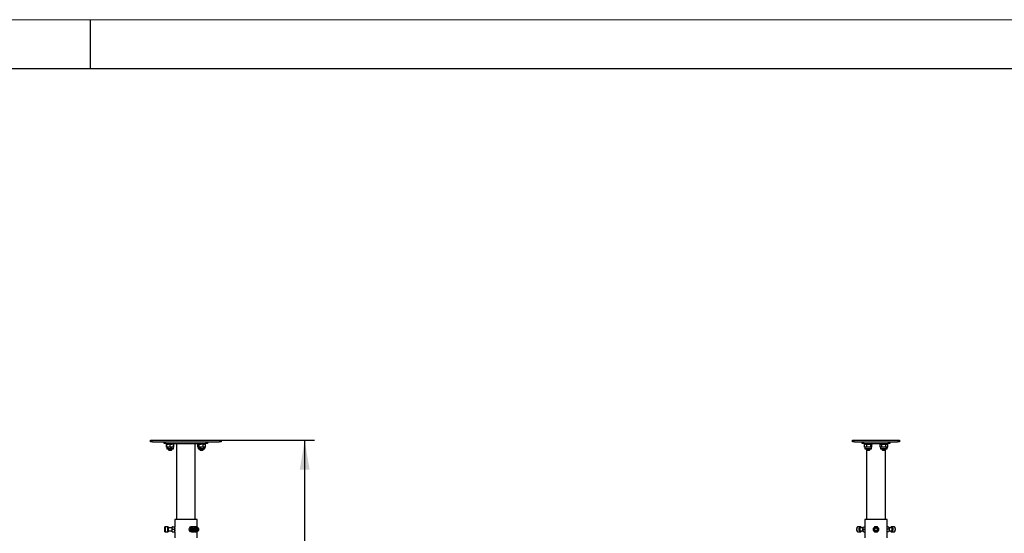
# Model space of a CAD drawing. Units: millimetres. Extents: x 0 to 420, y 0 to 297.
# Drawn here: x 203 to 303, y 245 to 297 of the extents above; entities that cross this region are included whole.
import ezdxf

# ---------------------------------------------------------------- set-up
doc = ezdxf.new("R2010")
doc.units = ezdxf.units.MM
doc.layers.add('THICK_LINE', color=7, linetype='Continuous', lineweight=25)
doc.layers.add('ОСЕВЫЕ', color=7, linetype='Continuous')
doc.styles.add('SLDTEXTSTYLE3', font='GOST_B.TTF')
doc.styles.add('SLDTEXTSTYLE4', font='GOST_B.TTF')
doc.dimstyles.new('SLDDIMSTYLE0', dxfattribs={"dimtxt": 3.5, "dimasz": 3, "dimexe": 0, "dimexo": 0.0625, "dimgap": 0.875, "dimtad": 2, "dimdec": 1, "dimlfac": 25, "dimrnd": 1e-09, "dimzin": 12, "dimdsep": 46, "dimtxsty": 'SLDTEXTSTYLE3', "dimsah": 1, "dimcen": 0.09, "dimadec": 0, "dimazin": 3, "dimtfac": 1, "dimtdec": 0, "dimtofl": 0, "dimtmove": 0, "dimatfit": 3, "dimfxl": 0, "dimfrac": 2, "dimtolj": 1, "dimtzin": 12, "dimarcsym": 0})

# ---------------------------------------------------------------- blocks, each defined once
blk = doc.blocks.new('_D_1')
at = {"layer": 'THICK_LINE'}
for p, q in [((223.34, 254.11), (232.84, 254.11)), ((231.84, 94.11), (231.84, 254.11)), ((223.78, 94.11), (232.84, 94.11))]:
    blk.add_line(p, q, dxfattribs=at)
for points in [[(231.84, 254.11), (231.34, 251.11), (232.34, 251.11)], [(231.84, 94.11), (232.34, 97.11), (231.34, 97.11)]]:
    blk.add_solid(points, dxfattribs=at)
at = {"layer": 'THICK_LINE', "insert": (227.3, 169.09), "char_height": 3.5, "attachment_point": 1, "rotation": 90, "style": 'SLDTEXTSTYLE4'}
blk.add_mtext('4000', dxfattribs=at)

msp = doc.modelspace()

# ---------------------------------------------------------------- linework, layer by layer
at = {"color": 7, "linetype": 'Continuous', "lineweight": 25}
for p, q in [((415, 292), (20, 292)), ((216.1397, 253.9526), (216.1397, 254.1126)), ((216.1397, 254.1126), (216.3397, 254.1126)), ((216.3397, 253.9526), (216.1397, 253.9526)), ((216.3397, 254.1126), (223.1397, 254.1126)), ((216.3397, 253.9526), (223.1397, 253.9526)), ((217.5397, 253.7926), (217.5397, 253.9526)), ((217.7397, 253.7926), (217.5397, 253.7926)), ((217.7397, 253.7926), (217.7397, 253.7126)), ((217.7397, 253.7926), (221.7397, 253.7926)), ((218.5397, 253.7126), (218.5397, 253.7926)), ((218.7797, 253.7926), (218.7797, 246.0326)), ((220.6997, 246.0326), (220.6997, 253.7926)), ((220.9397, 253.7926), (220.9397, 253.7126)), ((221.7397, 253.7126), (221.7397, 253.7926)), ((221.9397, 253.7926), (221.7397, 253.7926)), ((221.9397, 253.9526), (221.9397, 253.7926)), ((223.1397, 254.1126), (223.3397, 254.1126)), ((223.3397, 253.9526), (223.1397, 253.9526)), ((223.3397, 254.1126), (223.3397, 253.9526)), ((287.6461, 253.9526), (287.6461, 254.1126)), ((287.6461, 254.1126), (287.8461, 254.1126)), ((287.8461, 253.9526), (287.6461, 253.9526)), ((287.8461, 254.1126), (292.2461, 254.1126)), ((287.8461, 253.9526), (292.2461, 253.9526)), ((288.6461, 253.7926), (288.6461, 253.9526)), ((288.8461, 253.7926), (288.6461, 253.7926)), ((288.8461, 253.7926), (288.8461, 253.7126)), ((288.8461, 253.7926), (291.2461, 253.7926)), ((289.6461, 253.7126), (289.6461, 253.7926)), ((290.4461, 253.7926), (290.4461, 253.7126)), ((291.2461, 253.7126), (291.2461, 253.7926)), ((291.4461, 253.7926), (291.2461, 253.7926)), ((291.4461, 253.9526), (291.4461, 253.7926)), ((292.2461, 254.1126), (292.4461, 254.1126)), ((292.4461, 253.9526), (292.2461, 253.9526)), ((292.4461, 254.1126), (292.4461, 253.9526)), ((218.1397, 253.7126), (217.7397, 253.7126)), ((217.7688, 253.423), (217.7688, 253.6822)), ((217.7997, 253.7126), (217.7997, 253.6822)), ((217.7997, 253.423), (217.7997, 253.6822)), ((217.7997, 253.423), (217.7997, 253.3926)), ((217.7997, 253.3926), (217.7997, 253.2766)), ((217.9697, 253.3926), (217.7997, 253.3926)), ((218.1397, 253.2366), (217.8397, 253.2366)), ((217.9397, 253.2366), (217.9397, 253.1766)), ((217.9397, 253.1766), (218.0037, 253.1126)), ((217.9397, 253.1766), (218.3397, 253.1766)), ((218.3097, 253.3926), (217.9697, 253.3926)), ((218.0037, 253.1126), (218.2757, 253.1126)), ((218.5397, 253.7126), (218.1397, 253.7126)), ((218.1397, 253.423), (218.1397, 253.6822)), ((218.4397, 253.2366), (218.1397, 253.2366)), ((218.2757, 253.1126), (218.3397, 253.1766)), ((218.4797, 253.3926), (218.3097, 253.3926)), ((218.3397, 253.1766), (218.3397, 253.2366)), ((218.4797, 253.6822), (218.4797, 253.7126)), ((218.4797, 253.423), (218.4797, 253.6822)), ((218.4797, 253.3926), (218.4797, 253.423)), ((218.5106, 253.423), (218.4797, 253.4136)), ((218.4797, 253.2766), (218.4797, 253.3926)), ((218.4844, 253.6903), (218.5106, 253.6822)), ((218.5106, 253.6822), (218.4857, 253.707)), ((218.4857, 253.3981), (218.5106, 253.423)), ((218.5106, 253.423), (218.5106, 253.6822)), ((221.498, 253.7126), (220.9397, 253.7126)), ((220.9497, 253.423), (220.9497, 253.6822)), ((220.9997, 253.7126), (220.9694, 253.6951)), ((220.9694, 253.41), (220.9997, 253.3926)), ((220.9997, 253.3926), (220.9997, 253.2766)), ((221.0274, 253.3926), (220.9997, 253.3926)), ((221.3001, 253.3926), (221.0274, 253.3926)), ((221.4584, 253.2366), (221.0397, 253.2366)), ((221.1051, 253.423), (221.1051, 253.6822)), ((221.1397, 253.2366), (221.1397, 253.1766)), ((221.1397, 253.1766), (221.2037, 253.1126)), ((221.1397, 253.1766), (221.5397, 253.1766)), ((221.2037, 253.1126), (221.4757, 253.1126)), ((221.6123, 253.3926), (221.3001, 253.3926)), ((221.6397, 253.2366), (221.4584, 253.2366)), ((221.4757, 253.1126), (221.5397, 253.1766)), ((221.495, 253.423), (221.495, 253.6822)), ((221.7397, 253.7126), (221.498, 253.7126)), ((221.5397, 253.1766), (221.5397, 253.2366)), ((221.6797, 253.3926), (221.6123, 253.3926)), ((221.7099, 253.6951), (221.6797, 253.7126)), ((221.6797, 253.3926), (221.7099, 253.41)), ((221.6797, 253.2766), (221.6797, 253.3926)), ((221.7296, 253.6822), (221.7092, 253.6919)), ((221.7092, 253.4133), (221.7296, 253.423)), ((221.7296, 253.423), (221.7296, 253.6822)), ((289.6461, 253.7126), (288.8461, 253.7126)), ((288.8863, 253.7004), (288.8606, 253.6822)), ((288.8606, 253.423), (288.8606, 253.6822)), ((288.8606, 253.423), (288.8863, 253.405)), ((288.8859, 253.4043), (288.9061, 253.3926)), ((288.9061, 253.7126), (288.886, 253.7009)), ((288.9061, 253.3926), (288.9061, 253.2766)), ((288.989, 253.3926), (288.9061, 253.3926)), ((289.5461, 253.2366), (288.9461, 253.2366)), ((289.3102, 253.3926), (288.989, 253.3926)), ((289.0461, 253.2366), (289.0461, 253.1766)), ((289.0461, 253.1766), (289.1101, 253.1126)), ((289.0461, 253.1766), (289.4461, 253.1766)), ((289.0861, 253.1366), (289.0861, 246.0326)), ((289.1101, 253.1126), (289.3821, 253.1126)), ((289.1174, 253.423), (289.1174, 253.6822)), ((289.5673, 253.3926), (289.3102, 253.3926)), ((289.3821, 253.1126), (289.4461, 253.1766)), ((289.4461, 253.1766), (289.4461, 253.2366)), ((289.503, 253.423), (289.503, 253.6822)), ((289.5861, 253.3926), (289.5673, 253.3926)), ((289.6063, 253.7009), (289.5861, 253.7126)), ((289.5861, 253.3926), (289.6064, 253.4043)), ((289.5861, 253.2766), (289.5861, 253.3926)), ((289.606, 253.7004), (289.6317, 253.6822)), ((289.6317, 253.423), (289.6317, 253.6822)), ((291.2461, 253.7126), (290.4461, 253.7126)), ((290.5061, 253.7126), (290.4535, 253.6822)), ((290.4535, 253.423), (290.4535, 253.6822)), ((290.4535, 253.423), (290.5061, 253.3926)), ((290.5061, 253.3926), (290.5061, 253.2766)), ((290.5517, 253.3926), (290.5061, 253.3926)), ((291.1461, 253.2366), (290.5461, 253.2366)), ((290.8461, 253.3926), (290.5517, 253.3926)), ((290.6461, 253.2366), (290.6461, 253.1766)), ((290.6461, 253.1766), (290.7101, 253.1126)), ((290.6461, 253.1766), (291.0461, 253.1766)), ((290.6498, 253.423), (290.6498, 253.6822)), ((290.7101, 253.1126), (290.9821, 253.1126)), ((291.1406, 253.3926), (290.8461, 253.3926)), ((290.9821, 253.1126), (291.0461, 253.1766)), ((291.0061, 246.0326), (291.0061, 253.1366)), ((291.0424, 253.423), (291.0424, 253.6822)), ((291.0461, 253.1766), (291.0461, 253.2366)), ((291.1861, 253.3926), (291.1406, 253.3926)), ((291.2387, 253.6822), (291.1861, 253.7126)), ((291.1861, 253.3926), (291.2387, 253.423)), ((291.1861, 253.2766), (291.1861, 253.3926)), ((291.2387, 253.423), (291.2387, 253.6822)), ((218.5997, 246.0326), (218.5997, 245.2926)), ((220.8797, 246.0326), (218.5997, 246.0326)), ((220.8797, 245.2773), (220.8797, 246.0326)), ((288.9061, 246.0326), (288.9061, 244.1526)), ((290.0461, 246.0326), (288.9061, 246.0326)), ((291.1861, 246.0326), (290.0461, 246.0326)), ((291.1861, 244.1526), (291.1861, 246.0326)), ((217.6117, 245.2926), (217.5997, 245.2806)), ((217.5997, 245.0212), (217.5997, 245.2806)), ((217.5997, 244.7846), (217.5997, 245.0212)), ((217.5997, 244.7846), (217.6117, 244.7726)), ((217.9077, 245.2926), (217.6117, 245.2926)), ((217.6117, 245.2926), (217.6117, 245.0206)), ((217.6117, 245.0206), (217.6117, 244.7726)), ((217.6117, 244.7726), (217.9077, 244.7726)), ((217.9197, 245.2806), (217.9077, 245.2926)), ((217.9077, 245.0206), (217.9077, 245.2926)), ((217.9077, 244.7726), (217.9077, 245.0206)), ((217.9077, 244.7726), (217.9197, 244.7846)), ((217.9197, 245.2806), (217.9197, 245.0212)), ((218.3397, 245.1926), (217.9197, 245.1926)), ((217.9197, 245.0212), (217.9197, 244.7846)), ((217.9197, 244.8726), (218.3397, 244.8726)), ((218.3629, 245.2926), (218.3397, 245.2926)), ((218.3397, 245.1626), (218.3397, 245.2926)), ((218.3629, 245.0326), (218.3397, 245.1626)), ((218.3397, 244.9026), (218.3397, 245.1626)), ((218.3397, 244.7726), (218.3397, 244.9026)), ((218.3397, 244.7726), (218.3629, 244.7726)), ((218.3629, 245.2926), (218.5764, 245.2926)), ((218.3629, 245.0326), (218.5764, 245.0326)), ((218.3629, 244.7726), (218.5764, 244.7726)), ((218.5764, 245.2926), (218.5997, 245.1626)), ((218.5997, 245.2926), (218.5764, 245.2926)), ((218.5764, 244.7726), (218.5997, 244.7726)), ((218.5997, 245.1626), (218.5997, 245.2926)), ((218.6042, 245.1926), (218.5997, 245.1926)), ((218.5997, 244.9026), (218.5997, 245.1626)), ((218.5997, 244.7726), (218.5997, 244.9026)), ((218.5997, 244.8726), (218.6042, 244.8726)), ((218.5997, 244.7726), (218.5997, 244.1526)), ((220.168, 245.0326), (220.0613, 245.0326)), ((220.1913, 244.7726), (220.1147, 244.9026)), ((220.168, 245.0326), (220.2447, 244.9026)), ((220.298, 245.2926), (220.1913, 245.2926)), ((220.298, 244.7726), (220.1913, 244.7726)), ((220.4397, 245.2926), (220.298, 245.2926)), ((220.298, 244.7726), (220.4397, 244.7726)), ((220.558, 245.2926), (220.4397, 245.2926)), ((220.4782, 245.1926), (220.4397, 245.1926)), ((220.4397, 244.8726), (220.4782, 244.8726)), ((220.4397, 244.7726), (220.558, 244.7726)), ((220.5721, 245.2689), (220.558, 245.2926)), ((220.558, 244.7726), (220.5729, 244.7952)), ((220.8037, 245.2926), (220.6557, 245.2926)), ((220.6557, 244.7726), (220.8037, 244.7726)), ((220.8078, 245.1377), (220.7576, 245.1486)), ((220.78, 244.9161), (220.8476, 245.007)), ((220.8078, 245.1377), (220.8878, 245.1377)), ((220.8476, 245.007), (220.8078, 245.1377)), ((220.8476, 245.007), (220.9276, 245.007)), ((220.8797, 244.1526), (220.8797, 244.7878)), ((288.1282, 245.2449), (288.1213, 245.2351)), ((288.1213, 244.8301), (288.1282, 244.8203)), ((288.4596, 245.2926), (288.2032, 245.2926)), ((288.2032, 244.7726), (288.4596, 244.7726)), ((288.7333, 245.1926), (288.47, 245.1926)), ((288.47, 244.8726), (288.7337, 244.8726)), ((288.5416, 245.2351), (288.5346, 245.2449)), ((288.5346, 244.8203), (288.5416, 244.8301)), ((288.7037, 245.0326), (288.7211, 245.1626)), ((288.7037, 245.0326), (288.8886, 245.0326)), ((288.7788, 245.2926), (288.9061, 245.2926)), ((288.7788, 244.7726), (288.9061, 244.7726)), ((288.9061, 245.0711), (288.8886, 245.0326)), ((288.8886, 245.0326), (288.9061, 244.9958)), ((289.821, 245.1626), (289.7459, 245.0326)), ((289.7459, 245.0326), (289.821, 244.9026)), ((289.896, 245.2926), (289.821, 245.1626)), ((289.821, 244.9026), (289.896, 244.7726)), ((290.0461, 245.2926), (289.896, 245.2926)), ((289.896, 244.7726), (290.0461, 244.7726)), ((289.9825, 245.1557), (289.9077, 245.039)), ((289.9077, 245.039), (289.9714, 244.9159)), ((289.9714, 244.9159), (290.1098, 244.9095)), ((290.1209, 245.1493), (289.9825, 245.1557)), ((290.1962, 245.2926), (290.0461, 245.2926)), ((290.0461, 244.7726), (290.1962, 244.7726)), ((290.1098, 244.9095), (290.1846, 245.0262)), ((290.1846, 245.0262), (290.1209, 245.1493)), ((290.2713, 245.1626), (290.1962, 245.2926)), ((290.1962, 244.7726), (290.2713, 244.9026)), ((290.3464, 245.0326), (290.2713, 245.1626)), ((290.2713, 244.9026), (290.3464, 245.0326)), ((291.3135, 245.2926), (291.1861, 245.2926)), ((291.1861, 244.9941), (291.2036, 245.0326)), ((291.3135, 244.7726), (291.1861, 244.7726)), ((291.3886, 245.0326), (291.2036, 245.0326)), ((291.3589, 244.8726), (291.6223, 244.8726)), ((291.6223, 245.1926), (291.3611, 245.1926)), ((291.3886, 245.0326), (291.3712, 244.9026)), ((291.5576, 245.2449), (291.5507, 245.2351)), ((291.5507, 244.8301), (291.5576, 244.8203)), ((291.889, 245.2926), (291.6327, 245.2926)), ((291.6327, 244.7726), (291.889, 244.7726)), ((291.971, 245.2351), (291.9641, 245.2449)), ((291.9641, 244.8203), (291.971, 244.8301))]:
    msp.add_line(p, q, dxfattribs=at)
at = {"color": 7, "linetype": 'Continuous', "lineweight": 25, "flags": 128}
for points in [[(217.7688, 253.6822), (217.7757, 253.692), (217.7936, 253.7043)], [(217.7936, 253.4009), (217.7757, 253.4132), (217.7688, 253.423)], [(217.7997, 253.6822), (217.8829, 253.7043), (217.9697, 253.7126)], [(218.1397, 253.423), (218.0564, 253.4009), (217.9697, 253.3926)], [(218.1397, 253.6822), (218.2229, 253.7043), (218.3097, 253.7126)], [(218.4797, 253.423), (218.3964, 253.4009), (218.3097, 253.3926)], [(220.9497, 253.6822), (220.9642, 253.692), (221.0274, 253.7126)], [(221.0274, 253.3926), (220.9642, 253.4132), (220.9497, 253.423)], [(221.0274, 253.7126), (221.0444, 253.711), (221.1051, 253.6822)], [(221.1051, 253.423), (221.0444, 253.3941), (221.0274, 253.3926)], [(221.1051, 253.6822), (221.2006, 253.7043), (221.3001, 253.7126)], [(221.495, 253.423), (221.3995, 253.4009), (221.3001, 253.3926)], [(221.495, 253.6822), (221.5525, 253.7043), (221.6123, 253.7126)], [(221.7296, 253.423), (221.6721, 253.4009), (221.6123, 253.3926)], [(288.8606, 253.6822), (288.9235, 253.7043), (288.989, 253.7126)], [(289.1174, 253.423), (289.0545, 253.4009), (288.989, 253.3926)], [(289.1174, 253.6822), (289.1534, 253.692), (289.3102, 253.7126)], [(289.3102, 253.3926), (289.1534, 253.4132), (289.1174, 253.423)], [(289.3102, 253.7126), (289.3523, 253.711), (289.503, 253.6822)], [(289.503, 253.423), (289.3523, 253.3941), (289.3102, 253.3926)], [(289.503, 253.6822), (289.5345, 253.7043), (289.5673, 253.7126)], [(289.6317, 253.423), (289.6002, 253.4009), (289.5673, 253.3926)], [(290.4535, 253.6822), (290.5016, 253.7043), (290.5517, 253.7126)], [(290.6498, 253.423), (290.6018, 253.4009), (290.5517, 253.3926)], [(290.6498, 253.6822), (290.6864, 253.692), (290.8461, 253.7126)], [(290.8461, 253.3926), (290.6864, 253.4132), (290.6498, 253.423)], [(290.8461, 253.7126), (290.889, 253.711), (291.0424, 253.6822)], [(291.0424, 253.423), (290.889, 253.3941), (290.8461, 253.3926)], [(291.0424, 253.6822), (291.0905, 253.7043), (291.1406, 253.7126)], [(291.2387, 253.423), (291.1907, 253.4009), (291.1406, 253.3926)], [(218.3397, 245.1626), (218.3398, 245.1718), (218.3629, 245.2926)], [(218.3397, 244.9026), (218.3408, 244.9306), (218.3629, 245.0326)], [(218.3629, 244.7726), (218.3555, 244.7963), (218.3397, 244.9026)], [(218.5997, 245.1626), (218.5995, 245.1533), (218.5764, 245.0326)], [(218.5764, 245.0326), (218.5985, 244.9306), (218.5997, 244.9026)], [(218.5997, 244.9026), (218.5838, 244.7963), (218.5764, 244.7726)], [(218.5997, 244.8426), (218.6014, 244.8531), (218.6058, 244.8835), (218.611, 244.9307), (218.6148, 244.9898), (218.6154, 245.0533), (218.6127, 245.1139), (218.6078, 245.1656), (218.6028, 245.2031), (218.5999, 245.2212), (218.6001, 245.2202)], [(220.0613, 245.0326), (220.0695, 245.0563), (220.1147, 245.1626)], [(220.1147, 244.9026), (220.1101, 244.9118), (220.0613, 245.0326)], [(220.1147, 245.1626), (220.1292, 245.1906), (220.1913, 245.2926)], [(220.2447, 245.1626), (220.1836, 245.0563), (220.168, 245.0326)], [(220.298, 245.2926), (220.2581, 245.1906), (220.2447, 245.1626)], [(220.2447, 244.9026), (220.2492, 244.8933), (220.298, 244.7726)], [(220.4397, 245.1926), (220.4293, 245.1921), (220.389, 245.1815), (220.3533, 245.1577), (220.3252, 245.1227), (220.3073, 245.0797), (220.3011, 245.0326), (220.3073, 244.9854), (220.3252, 244.9425), (220.3533, 244.9075), (220.389, 244.8836), (220.4293, 244.873), (220.4397, 244.8726)], [(220.6557, 245.2926), (220.632, 245.2912), (220.581, 245.2779), (220.534, 245.2514), (220.4936, 245.2131), (220.4619, 245.1651), (220.4407, 245.1099), (220.431, 245.0506), (220.4335, 244.9903), (220.4479, 244.9323), (220.4736, 244.8797), (220.509, 244.8353), (220.5524, 244.8016), (220.6013, 244.7803), (220.6531, 244.7726), (220.6557, 244.7726)], [(221.025, 244.9846), (221.0094, 244.927), (220.9828, 244.875), (220.9465, 244.8316), (220.9025, 244.799), (220.8531, 244.7789), (220.8011, 244.7726), (220.7493, 244.7803), (220.7004, 244.8016), (220.657, 244.8353), (220.6216, 244.8797), (220.5959, 244.9323), (220.5815, 244.9903), (220.579, 245.0506), (220.5887, 245.1099), (220.6099, 245.1651), (220.6416, 245.2131), (220.682, 245.2514), (220.729, 245.2779), (220.78, 245.2912), (220.8323, 245.2905), (220.883, 245.2759), (220.9295, 245.2482), (220.9692, 245.2089), (220.9999, 245.1601), (221.0201, 245.1044), (221.0286, 245.0448), (221.025, 244.9846)], [(221.0207, 244.9868), (221.0241, 245.0465), (221.015, 245.1053), (220.994, 245.1599), (220.9622, 245.2072), (220.9216, 245.2443), (220.8745, 245.269), (220.8236, 245.2801), (220.7719, 245.2767), (220.7224, 245.2592), (220.678, 245.2285), (220.6412, 245.1864), (220.6142, 245.1354), (220.5986, 245.0784), (220.5952, 245.0187), (220.6043, 244.9599), (220.6254, 244.9052), (220.6571, 244.858), (220.6977, 244.8209), (220.7449, 244.7961), (220.7957, 244.7851), (220.8474, 244.7885), (220.8969, 244.806), (220.9414, 244.8367), (220.9781, 244.8788), (221.0051, 244.9298), (221.0207, 244.9868)], [(220.7699, 245.1633), (220.7227, 245.107), (220.6917, 245.0582)], [(220.6917, 245.0582), (220.7077, 244.9882), (220.7315, 244.9274)], [(220.8494, 244.9019), (220.886, 244.9582), (220.9276, 245.007)], [(220.9276, 245.007), (220.901, 245.077), (220.8878, 245.1377)], [(288.0768, 245.0928), (288.0732, 245.0329), (288.0767, 244.9729), (288.087, 244.9161), (288.1036, 244.8657), (288.1255, 244.8242), (288.1516, 244.794), (288.1805, 244.7766), (288.2032, 244.7726)], [(288.2032, 245.2926), (288.1808, 245.2887), (288.1519, 245.2714), (288.1257, 245.2413), (288.1037, 245.1999), (288.0871, 245.1495), (288.0768, 245.0928)], [(288.5346, 244.8203), (288.5245, 244.8073), (288.4967, 244.7834), (288.467, 244.773), (288.4369, 244.7766), (288.408, 244.794), (288.3818, 244.8242), (288.3599, 244.8657), (288.3433, 244.9161), (288.3331, 244.9729), (288.3296, 245.0329), (288.3331, 245.0928)], [(288.3331, 245.0928), (288.3435, 245.1495), (288.3601, 245.1999), (288.3821, 245.2413), (288.4082, 245.2714), (288.4371, 245.2887), (288.4673, 245.2921), (288.497, 245.2816), (288.5247, 245.2576), (288.5346, 245.2449)], [(288.3493, 245.09), (288.346, 245.0306), (288.3498, 244.9713), (288.3606, 244.9156), (288.3778, 244.8667), (288.4003, 244.8274), (288.4269, 244.8), (288.456, 244.7862), (288.4859, 244.7866), (288.5149, 244.8014), (288.5412, 244.8296), (288.5634, 244.8696), (288.5647, 244.8726)], [(288.5647, 245.1926), (288.5621, 245.1985), (288.5396, 245.2378), (288.513, 245.2652), (288.4839, 245.279), (288.4541, 245.2785), (288.4251, 245.2638), (288.3987, 245.2356), (288.3765, 245.1956), (288.3597, 245.1461), (288.3493, 245.09)], [(288.3921, 245.0696), (288.3901, 245.0221), (288.3952, 244.9755), (288.407, 244.934), (288.4243, 244.9012), (288.4457, 244.8801), (288.4692, 244.8726), (288.47, 244.8726)], [(288.47, 245.1926), (288.4588, 245.191), (288.4359, 245.1774), (288.4161, 245.1509), (288.4011, 245.1139), (288.3921, 245.0696)], [(288.7211, 244.9026), (288.714, 244.9306), (288.7037, 245.0326)], [(288.7211, 245.1626), (288.7239, 245.1718), (288.7788, 245.2926)], [(288.7788, 244.7726), (288.7655, 244.7963), (288.7211, 244.9026)], [(291.2036, 245.0326), (291.1904, 245.0563), (291.1861, 245.0666)], [(291.3135, 245.2926), (291.3621, 245.1906), (291.3712, 245.1626)], [(291.3712, 244.9026), (291.3684, 244.8933), (291.3135, 244.7726)], [(291.3712, 245.1626), (291.3881, 245.0563), (291.3886, 245.0326)], [(291.5276, 244.8726), (291.5463, 244.8367), (291.5719, 244.806), (291.6005, 244.7885), (291.6303, 244.7851), (291.6597, 244.7961), (291.6869, 244.8209), (291.7104, 244.858), (291.7287, 244.9052), (291.7409, 244.9599), (291.7461, 245.0187), (291.7442, 245.0784), (291.7352, 245.1354), (291.7196, 245.1864), (291.6983, 245.2285), (291.6727, 245.2592), (291.6441, 245.2767), (291.6143, 245.2801), (291.5849, 245.269), (291.5577, 245.2443), (291.5342, 245.2072), (291.5276, 245.1926)], [(291.5576, 245.2449), (291.5601, 245.2482), (291.5869, 245.2759), (291.6162, 245.2905), (291.6463, 245.2912), (291.6758, 245.2779), (291.7029, 245.2514), (291.7263, 245.2131), (291.7445, 245.1651), (291.7568, 245.1099), (291.7624, 245.0506), (291.761, 244.9903), (291.7526, 244.9323), (291.7378, 244.8797), (291.7174, 244.8353), (291.6923, 244.8016), (291.6641, 244.7803), (291.6341, 244.7726), (291.6041, 244.7789), (291.5757, 244.799), (291.5576, 244.8203)], [(291.6223, 244.8726), (291.6312, 244.8736), (291.6542, 244.8859), (291.6744, 244.9112), (291.69, 244.9473), (291.6996, 244.991), (291.7023, 245.0384), (291.6978, 245.0852), (291.6867, 245.1274), (291.6699, 245.1612), (291.6488, 245.1835), (291.6254, 245.1925), (291.6223, 245.1926)], [(291.889, 244.7726), (291.8905, 244.7726), (291.9204, 244.7803), (291.9487, 244.8016), (291.9737, 244.8353), (291.9942, 244.8797), (292.009, 244.9323), (292.0173, 244.9903), (292.0187, 245.0506), (292.0132, 245.1099), (292.0009, 245.1651), (291.9826, 245.2131), (291.9593, 245.2514), (291.9321, 245.2779), (291.9027, 245.2912), (291.889, 245.2926)]]:
    msp.add_lwpolyline(points, dxfattribs=at)
at = {"color": 7, "linetype": 'Continuous', "lineweight": 25}
for radius in [0.26, 0.248]:
    msp.add_circle((290.0461, 245.0326), radius, dxfattribs=at)
for centre, radius, start, end in [((217.974, 253.9079), 0.5154, 250.227192, 269.51665), ((217.8397, 253.2766), 0.04, 180, 270), ((217.9653, 253.1972), 0.5154, 70.227192, 89.51665), ((218.314, 253.9079), 0.5154, 250.227192, 269.51665), ((218.3053, 253.1972), 0.5154, 70.227192, 89.51665), ((218.4397, 253.2766), 0.04, 270, 0), ((221.0397, 253.2766), 0.04, 180, 270), ((221.3047, 254.0633), 0.6707, 252.687978, 269.605458), ((221.2954, 253.0419), 0.6707, 72.687978, 89.605458), ((221.6163, 253.6498), 0.2572, 241.86102, 269.105401), ((221.6083, 253.4554), 0.2572, 61.86102, 89.105401), ((221.6397, 253.2766), 0.04, 270, 0), ((288.993, 253.6964), 0.3039, 244.155496, 269.237379), ((288.9461, 253.2766), 0.04, 180, 270), ((288.985, 253.4087), 0.3039, 64.155496, 89.237379), ((289.572, 253.4859), 0.0934, 222.344279, 267.131737), ((289.5461, 253.2766), 0.04, 270, 0), ((290.5557, 253.5795), 0.1869, 236.858596, 268.757157), ((290.5461, 253.2766), 0.04, 180, 270), ((290.5476, 253.5257), 0.1869, 56.858596, 88.757157), ((291.1446, 253.5795), 0.1869, 236.858596, 268.757157), ((291.1365, 253.5257), 0.1869, 56.858596, 88.757157), ((291.1461, 253.2766), 0.04, 270, 0), ((220.5088, 245.0326), 0.2944, 153.798316, 206.201684), ((220.4467, 245.0707), 0.222, 91.828011, 155.552124), ((220.4467, 244.9945), 0.222, 204.447876, 268.171989), ((220.4387, 245.0904), 0.2022, 57.396799, 89.731383), ((220.4387, 244.9748), 0.2022, 270.268617, 302.603201), ((220.8404, 245.032), 0.151, 170.013979, 223.837506), ((220.8251, 245.0407), 0.1345, 114.224289, 172.529203), ((220.8095, 245.0023), 0.1081, 223.84302, 291.680216), ((221.1242, 246.4534), 1.5757, 255.566969, 259.956267), ((220.8098, 245.0628), 0.1081, 43.84302, 111.680216), ((221.1626, 246.6893), 1.5757, 255.566969, 259.956267), ((220.7943, 245.0245), 0.1345, 294.224289, 352.529203), ((220.7789, 245.0332), 0.151, 350.013979, 43.837506), ((288.4653, 245.0296), 0.3977, 171.258989, 210.107877), ((288.3938, 245.0621), 0.3227, 147.599426, 175.0433), ((290.0461, 245.0326), 0.1386, 177.360038, 237.360038), ((290.0461, 245.0326), 0.1386, 117.360038, 177.360038), ((290.0461, 245.0326), 0.1386, 237.360038, 297.360038), ((290.0461, 245.0326), 0.1386, 57.360038, 117.360038), ((290.0461, 245.0326), 0.1386, 297.360038, 357.360038), ((290.0461, 245.0326), 0.1386, 357.360038, 57.360038), ((291.6283, 245.0326), 0.3981, 329.423673, 30.576327)]:
    msp.add_arc(centre, radius, start, end, dxfattribs=at)
at = {"layer": 'ОСЕВЫЕ', "lineweight": 18}
msp.add_line((0, 297), (420, 297), dxfattribs=at)
at = {"layer": 'ОСЕВЫЕ', "lineweight": 25}
msp.add_line((210, 297), (210, 292), dxfattribs=at)

# ---------------------------------------------------------------- dimensions: what is measured, and where the dimension line sits
at = {"layer": 'THICK_LINE'}
dim = msp.add_linear_dim(base=(231.8398, 254.1126), p1=(223.7768, 94.1126), p2=(223.3397, 254.1126), angle=90, dimstyle='SLDDIMSTYLE0', dxfattribs=at)
dim.commit()
dim.dimension.update_dxf_attribs({"geometry": '_D_1', "text_midpoint": (231.8398, 174.1126), "dimtype": 160})

doc.saveas('drawing.dxf')
